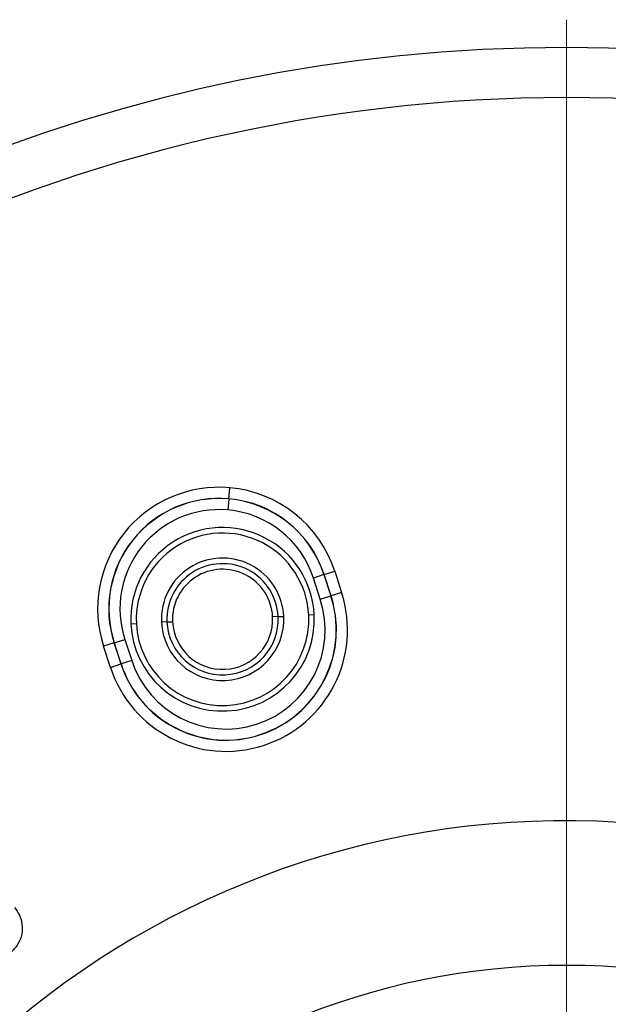
# Model space of a CAD drawing. Units: millimetres. Extents: x 0 to 420, y 0 to 297.
# Drawn here: x 118 to 139, y 107 to 143 of the extents above; entities that cross this region are included whole.
import ezdxf

# ---------------------------------------------------------------- set-up
doc = ezdxf.new("R2010")
doc.units = ezdxf.units.MM
doc.styles.add('SLDTEXTSTYLE0', font='TXT', dxfattribs={"width": 0.605})
doc.dimstyles.new('SLDDIMSTYLE0', dxfattribs={"dimtxt": 2.568319, "dimasz": 2.5, "dimexe": 0, "dimexo": 0.0625, "dimgap": 0.64208, "dimtad": 1, "dimdec": 4, "dimlfac": 2.5, "dimzin": 12, "dimdsep": 46, "dimtxsty": 'SLDTEXTSTYLE0', "dimsah": 1, "dimcen": 0.09, "dimazin": 3, "dimtfac": 1, "dimtofl": 0, "dimtmove": 0, "dimatfit": 3, "dimfxl": 1, "dimfrac": 2, "dimtolj": 1, "dimtzin": 12, "dimarcsym": 0})
doc.dimstyles.new('SLDDIMSTYLE1', dxfattribs={"dimtxt": 2.568319, "dimasz": 2.5, "dimexe": 0, "dimexo": 0.0625, "dimgap": 0.64208, "dimtad": 1, "dimdec": 1, "dimlfac": 2.5, "dimrnd": 1e-09, "dimzin": 12, "dimdsep": 46, "dimtxsty": 'SLDTEXTSTYLE0', "dimsah": 1, "dimcen": 0, "dimadec": 0, "dimazin": 3, "dimtfac": 1, "dimtdec": 1, "dimtofl": 0, "dimtmove": 0, "dimatfit": 3, "dimfxl": 1, "dimfrac": 2, "dimtolj": 1, "dimtzin": 12, "dimarcsym": 0})

# ---------------------------------------------------------------- blocks, each defined once
blk = doc.blocks.new('_D')
at = {"color": 7, "linetype": 'Continuous', "lineweight": 0}
for p, q in [((81.444, 115.225), (76.831, 117.888)), ((77.373, 82.992), (67.481, 82.992))]:
    blk.add_line(p, q, dxfattribs=at)
at = {"color": 7, "linetype": 'Continuous', "lineweight": 18}
blk.add_arc((137.273, 82.992), 68.792, 150, 180, dxfattribs=at)
for points in [[(77.697, 117.388), (76.159, 115.382), (76.815, 115.019)], [(68.481, 82.992), (68.901, 85.484), (68.151, 85.498)]]:
    blk.add_solid(points, dxfattribs=at)
at = {"color": 7, "linetype": 'Continuous', "lineweight": 18, "insert": (66.841, 99.105), "char_height": 2.6458, "attachment_point": 1, "rotation": 75, "style": 'SLDTEXTSTYLE0'}
blk.add_mtext('30°', dxfattribs=at)
blk = doc.blocks.new('_D_1')
at = {"color": 7, "linetype": 'Continuous', "lineweight": 0}
blk.add_line((181.886, 120.988), (191.401, 129.092), dxfattribs=at)
at = {"color": 7, "linetype": 'Continuous', "lineweight": 18}
blk.add_solid([(181.886, 120.988), (184.032, 122.323), (183.546, 122.894)], dxfattribs=at)
at = {"color": 7, "linetype": 'Continuous', "lineweight": 18, "char_height": 2.6458, "attachment_point": 1, "rotation": 40.4209, "style": 'SLDTEXTSTYLE0'}
for s, insert in [('293', (184.714, 127.876)), ('%%c', (181.861, 125.446))]:
    blk.add_mtext(s, dxfattribs=dict(at, insert=insert))
blk = doc.blocks.new('SW_CENTERMARKSYMBOL_0')
at = {"color": 0, "linetype": 'Continuous', "lineweight": 18}
blk.add_line((0, 2), (0, 59.6), dxfattribs=at)

msp = doc.modelspace()

# ---------------------------------------------------------------- linework, layer by layer
at = {"color": 7, "linetype": 'Continuous', "lineweight": 25}
for p, q in [((125.134787, 125.367268), (125.169517, 125.76423)), ((125.134255, 125.361191), (125.099526, 124.96423)), ((128.556991, 122.638625), (128.178016, 122.515488)), ((128.42523, 121.754643), (128.178016, 122.515488)), ((128.556991, 122.638625), (128.562793, 122.64051)), ((128.556991, 122.638625), (128.804205, 121.877779)), ((128.562793, 122.64051), (128.941767, 122.763646)), ((128.810006, 121.879664), (128.562793, 122.64051)), ((128.941767, 122.763646), (129.188981, 122.002801)), ((128.42523, 121.754643), (128.804205, 121.877779)), ((128.804205, 121.877779), (128.810006, 121.879664)), ((129.188981, 122.002801), (128.810006, 121.879664)), ((128.896572, 121.544714), (128.902516, 121.546086)), ((126.910236, 121.130175), (126.710468, 121.120547)), ((126.910236, 121.130175), (127.110004, 121.139803)), ((128.208729, 121.19276), (128.008961, 121.183131)), ((121.616381, 120.875022), (121.81615, 120.88465)), ((122.914874, 120.937607), (122.715106, 120.927978)), ((122.914874, 120.937607), (123.114642, 120.947235)), ((121.015104, 120.188117), (120.636129, 120.064981)), ((120.883343, 119.304135), (120.636129, 120.064981)), ((121.020906, 120.190002), (121.015104, 120.188117)), ((121.015104, 120.188117), (121.262318, 119.427272)), ((121.020906, 120.190002), (121.399881, 120.313139)), ((121.268119, 119.429157), (121.020906, 120.190002)), ((121.399881, 120.313139), (121.647094, 119.552293)), ((120.883343, 119.304135), (121.262318, 119.427272)), ((121.268119, 119.429157), (121.262318, 119.427272)), ((121.647094, 119.552293), (121.268119, 119.429157))]:
    msp.add_line(p, q, dxfattribs=at)
for centre, radius, start, end in [((137.273235, 82.99163), 58.6, 0, 180), ((137.273235, 82.99163), 56.8, 85, 137.6170981), ((124.788948, 121.414313), 4.366532, 85, 198), ((124.788948, 121.414313), 4.366532, 18, 85), ((124.788948, 121.414313), 3.968055, 85, 198), ((124.788948, 121.414313), 3.961954, 85, 198), ((124.788948, 121.414313), 3.961954, 18, 85), ((124.788948, 121.414313), 3.968055, 18, 85), ((124.788948, 121.414313), 3.563477, 85, 198), ((124.788948, 121.414313), 3.563477, 18, 85), ((124.912555, 121.033891), 3.3, 2.7594053, 182.7594053), ((124.912555, 121.033891), 3.1, 2.7594053, 182.7594053), ((124.912555, 121.033891), 2.2, 2.7594053, 182.7594053), ((124.912555, 121.033891), 2, 2.7594053, 182.7594053), ((124.912555, 121.033891), 1.8, 2.7594053, 182.7594053), ((125.036162, 120.653468), 4.366532, 198, 18), ((125.036162, 120.653468), 3.961954, 13, 18), ((125.036162, 120.653468), 3.968055, 13, 18), ((125.036162, 120.653468), 3.968055, 198, 13), ((125.036162, 120.653468), 3.961954, 198, 13), ((125.036162, 120.653468), 3.563477, 198, 18), ((124.912555, 121.033891), 3.3, 182.7594053, 2.7594053), ((124.912555, 121.033891), 3.1, 182.7594053, 2.7594053), ((124.912555, 121.033891), 2.2, 182.7594053, 2.7594053), ((124.912555, 121.033891), 2, 182.7594053, 2.7594053), ((124.912555, 121.033891), 1.8, 182.7594053, 2.7594053), ((137.273235, 82.99163), 30.8, 85, 265), ((137.273235, 82.99163), 30.8, 265, 85), ((137.273235, 82.99163), 56.8, 152.4266671, 257.6302657), ((137.273235, 82.99163), 25.6, 0, 180)]:
    msp.add_arc(centre, radius, start, end, dxfattribs=at)
msp.add_open_spline([(117.436455, 110.677066), (117.50025, 110.587904), (117.631238, 110.404832), (117.722696, 110.068241), (117.71133, 109.696511), (117.573541, 109.326299), (117.385204, 109.136434), (117.293586, 109.044073)], degree=3, knots=[0, 0, 0, 0, 0.179802852, 0.369178319, 0.562524559, 0.787189238, 1, 1, 1, 1], dxfattribs=at)

# ---------------------------------------------------------------- block references
at = {"color": 7, "linetype": 'Continuous', "lineweight": 0}
msp.add_blockref('SW_CENTERMARKSYMBOL_0', (137.273235, 82.99163), dxfattribs=at)

# ---------------------------------------------------------------- dimensions: what is measured, and where the dimension line sits
at = {"color": 7, "linetype": 'Continuous', "lineweight": 18}
dim = msp.add_diameter_dim_2p(p1=(92.660967, 44.995505), p2=(181.885503, 120.987755), dimstyle='SLDDIMSTYLE1', dxfattribs=at)
dim.commit()
dim.dimension.update_dxf_attribs({"geometry": '_D_1', "text_midpoint": (187.758905, 125.990114), "dimtype": 163})
dim = msp.add_angular_dim_2l(base=(70.82491, 100.796405), line1=((81.703831, 115.07464), (192.972531, 50.833627)), line2=((77.673235, 82.99163), (196.873235, 82.99163)), dimstyle='SLDDIMSTYLE0', dxfattribs=at)
dim.commit()
dim.dimension.update_dxf_attribs({"geometry": '_D', "text_midpoint": (70.82491, 100.796405), "dimtype": 162})

doc.saveas('drawing.dxf')
